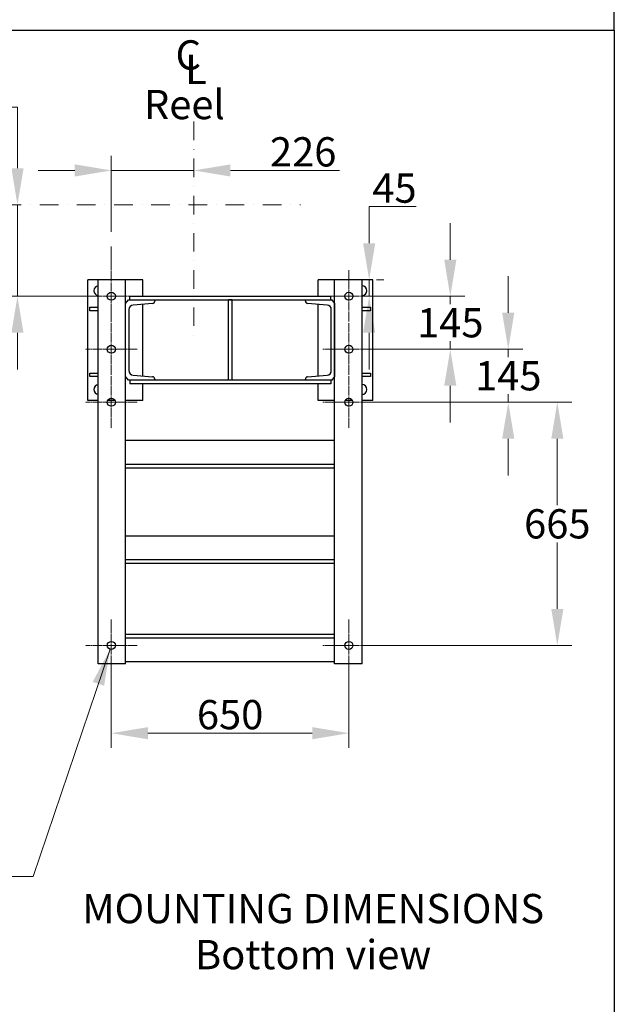
# Model space of a CAD drawing. Units: millimetres. Extents: x 622 to 8360, y 78 to 10896.
# Drawn here: x 2935 to 4562, y 4825 to 7518 of the extents above; entities that cross this region are included whole.
import ezdxf

# ---------------------------------------------------------------- set-up
doc = ezdxf.new("R2010")
doc.units = ezdxf.units.MM
doc.header["$LTSCALE"] = 40
for name, pattern in [('CHAIN', [0.3543, 0.2362, -0.0295, 0.0591, -0.0295]), ('DASHDOT2', [12.7, 6.35, -3.175, 0, -3.175]), ('LONG_DASH_DOTTED', [0.3001, 0.2362, -0.0295, 0.0049, -0.0295])]:
    doc.linetypes.add(name, pattern=pattern)
for name, color, linetype, lineweight in [('Center Mark(Hillmar_metric)', 7, 'LONG_DASH_DOTTED', 18), ('Dimensions(Hillmar_metric)', 7, 'Continuous', 13), ('Sketch Geometry(Hillmar_metric)', 7, 'Continuous', 25), ('Symbols(Hillmar_Imperial)', 7, 'Continuous', 18), ('Symbols(Hillmar_metric)', 7, 'Continuous', 18), ('Visible Edges(Hillmar_metric)', 7, 'Continuous', 25)]:
    doc.layers.add(name, color=color, linetype=linetype, lineweight=lineweight)
doc.styles.add('Hillmar_Imperial_Section_view', font='arial.ttf')
doc.styles.add('Hillmar_metric_Dimensions', font='arial.ttf')
doc.styles.add('Hillmar_metric_parts_list', font='arial.ttf')
doc.dimstyles.new('DEFAULT-ISO-Method 1b-Hillmar_metric', dxfattribs={"dimscale": 40, "dimtxt": 2, "dimasz": 2.5, "dimexe": 1, "dimexo": 1, "dimgap": 0.25, "dimtad": 1, "dimtih": 1, "dimtoh": 1, "dimrnd": 1e-08, "dimdsep": 46, "dimtxsty": 'Hillmar_metric_Dimensions', "dimcen": 0.09, "dimdle": 8, "dimclrd": 7, "dimclre": 7, "dimclrt": 7, "dimazin": 2, "dimtfac": 0.75, "dimtmove": 0, "dimatfit": 3, "dimfxl": 1, "dimtolj": 1, "dimlwd": 9, "dimlwe": 9, "dimarcsym": 0})
doc.dimstyles.new('DEFAULT-ISO-Method 1b-Hillmar_metric$7', dxfattribs={"dimscale": 40, "dimtxt": 2, "dimasz": 2.5, "dimexe": 1, "dimexo": 1, "dimgap": 0.25, "dimtad": 1, "dimtih": 1, "dimtoh": 1, "dimrnd": 1e-08, "dimdsep": 46, "dimtxsty": 'Hillmar_metric_Dimensions', "dimcen": 0.09, "dimdle": 8, "dimclrd": 7, "dimclre": 7, "dimclrt": 7, "dimazin": 2, "dimtfac": 0.75, "dimtmove": 0, "dimatfit": 3, "dimfxl": 1, "dimtolj": 1, "dimlwd": 15, "dimlwe": 9, "dimarcsym": 0})

# ---------------------------------------------------------------- blocks, each defined once
blk = doc.blocks.new('Center Line')
at = {"layer": 'Symbols(Hillmar_Imperial)', "color": 7, "char_height": 2.007, "attachment_point": 4, "style": 'Hillmar_Imperial_Section_view'}
for s, insert in [('C', (-1.108, 0.476)), ('L', (-0.451, -0.51))]:
    blk.add_mtext(s, dxfattribs=dict(at, insert=insert))
blk = doc.blocks.new('*D32')
at = {"layer": 'Defpoints', "color": 0, "linetype": 'Continuous', "transparency": 16777216}
for p in [(3871.3, 6806.5), (3890.9, 6806.5), (3835.3, 6761.5)]:
    blk.add_point(p, dxfattribs=at)
at = {"layer": 'Dimensions(Hillmar_metric)', "color": 7, "linetype": 'Continuous', "lineweight": 9, "transparency": 16777216}
for p, q in [((3890.9, 6906.5), (3890.9, 7006.5)), ((3890.9, 7006.5), (4019.3, 7006.5)), ((3890.9, 6761.5), (3890.9, 6806.5)), ((3911.3, 6806.5), (3930.9, 6806.5)), ((3875.3, 6761.5), (3930.9, 6761.5)), ((3890.9, 6661.5), (3890.9, 6561.5))]:
    blk.add_line(p, q, dxfattribs=at)
at = {"layer": 'Dimensions(Hillmar_metric)', "color": 7, "linetype": 'Continuous', "transparency": 16777216}
for points in [[(3874.2, 6906.5), (3907.5, 6906.5), (3890.9, 6806.5)], [(3874.2, 6661.5), (3907.5, 6661.5), (3890.9, 6761.5)]]:
    blk.add_solid(points, dxfattribs=at)
at = {"layer": 'Dimensions(Hillmar_metric)', "color": 7, "linetype": 'Continuous', "lineweight": 13, "transparency": 16777216, "insert": (3960.1, 7057.2), "char_height": 80, "attachment_point": 5, "style": 'Hillmar_metric_Dimensions'}
blk.add_mtext('\\A1;45', dxfattribs=at)
blk = doc.blocks.new('*D33')
at = {"layer": 'Defpoints', "color": 0, "linetype": 'Continuous', "transparency": 16777216}
for p in [(3835.3, 6761.5), (4112.8, 6761.5), (3835.3, 6616.5)]:
    blk.add_point(p, dxfattribs=at)
at = {"layer": 'Dimensions(Hillmar_metric)', "color": 7, "linetype": 'Continuous', "lineweight": 9, "transparency": 16777216}
for p, q in [((4112.8, 6861.5), (4112.8, 6961.5)), ((3875.3, 6761.5), (4152.8, 6761.5)), ((4112.8, 6761.5), (4112.8, 6739.9)), ((4112.8, 6616.5), (4112.8, 6638.2)), ((3875.3, 6616.5), (4152.8, 6616.5)), ((4112.8, 6516.5), (4112.8, 6416.5))]:
    blk.add_line(p, q, dxfattribs=at)
at = {"layer": 'Dimensions(Hillmar_metric)', "color": 7, "linetype": 'Continuous', "transparency": 16777216}
for points in [[(4096.2, 6861.5), (4129.5, 6861.5), (4112.8, 6761.5)], [(4096.2, 6516.5), (4129.5, 6516.5), (4112.8, 6616.5)]]:
    blk.add_solid(points, dxfattribs=at)
at = {"layer": 'Dimensions(Hillmar_metric)', "color": 7, "linetype": 'Continuous', "lineweight": 13, "transparency": 16777216, "insert": (4112.8, 6689), "char_height": 80, "attachment_point": 5, "style": 'Hillmar_metric_Dimensions'}
blk.add_mtext('\\A1;145', dxfattribs=at)
blk = doc.blocks.new('*D34')
at = {"layer": 'Defpoints', "color": 0, "linetype": 'Continuous', "transparency": 16777216}
for p in [(3835.3, 6616.5), (4271.5, 6616.5), (3835.3, 6471.5)]:
    blk.add_point(p, dxfattribs=at)
at = {"layer": 'Dimensions(Hillmar_metric)', "color": 7, "linetype": 'Continuous', "lineweight": 9, "transparency": 16777216}
for p, q in [((4271.5, 6716.5), (4271.5, 6816.5)), ((3875.3, 6616.5), (4311.5, 6616.5)), ((4271.5, 6616.5), (4271.5, 6594.9)), ((4271.5, 6471.5), (4271.5, 6493.2)), ((3875.3, 6471.5), (4311.5, 6471.5)), ((4271.5, 6371.5), (4271.5, 6271.5))]:
    blk.add_line(p, q, dxfattribs=at)
at = {"layer": 'Dimensions(Hillmar_metric)', "color": 7, "linetype": 'Continuous', "transparency": 16777216}
for points in [[(4254.8, 6716.5), (4288.1, 6716.5), (4271.5, 6616.5)], [(4254.8, 6371.5), (4288.1, 6371.5), (4271.5, 6471.5)]]:
    blk.add_solid(points, dxfattribs=at)
at = {"layer": 'Dimensions(Hillmar_metric)', "color": 7, "linetype": 'Continuous', "lineweight": 13, "transparency": 16777216, "insert": (4271.5, 6544), "char_height": 80, "attachment_point": 5, "style": 'Hillmar_metric_Dimensions'}
blk.add_mtext('\\A1;145', dxfattribs=at)
blk = doc.blocks.new('*D35')
at = {"layer": 'Defpoints', "color": 0, "linetype": 'Continuous', "transparency": 16777216}
for p in [(3835.3, 6471.5), (3835.3, 5806.5), (4405.7, 5806.5)]:
    blk.add_point(p, dxfattribs=at)
at = {"layer": 'Dimensions(Hillmar_metric)', "color": 7, "linetype": 'Continuous', "lineweight": 9, "transparency": 16777216}
for p, q in [((3875.3, 6471.5), (4445.7, 6471.5)), ((4405.7, 6371.5), (4405.7, 6189.9)), ((4405.7, 5906.5), (4405.7, 6088.2)), ((3875.3, 5806.5), (4445.7, 5806.5))]:
    blk.add_line(p, q, dxfattribs=at)
at = {"layer": 'Dimensions(Hillmar_metric)', "color": 7, "linetype": 'Continuous', "transparency": 16777216}
for points in [[(4389.1, 6371.5), (4422.4, 6371.5), (4405.7, 6471.5)], [(4389.1, 5906.5), (4422.4, 5906.5), (4405.7, 5806.5)]]:
    blk.add_solid(points, dxfattribs=at)
at = {"layer": 'Dimensions(Hillmar_metric)', "color": 7, "linetype": 'Continuous', "lineweight": 13, "transparency": 16777216, "insert": (4405.7, 6139), "char_height": 80, "attachment_point": 5, "style": 'Hillmar_metric_Dimensions'}
blk.add_mtext('\\A1;665', dxfattribs=at)
blk = doc.blocks.new('*D36')
at = {"layer": 'Defpoints', "color": 0, "linetype": 'Continuous', "transparency": 16777216}
for p in [(3185.3, 5806.5), (3835.3, 5806.5), (3835.3, 5566.4)]:
    blk.add_point(p, dxfattribs=at)
at = {"layer": 'Dimensions(Hillmar_metric)', "color": 7, "linetype": 'Continuous', "lineweight": 9, "transparency": 16777216}
for p, q in [((3185.3, 5766.5), (3185.3, 5526.4)), ((3835.3, 5766.5), (3835.3, 5526.4)), ((3285.3, 5566.4), (3735.3, 5566.4))]:
    blk.add_line(p, q, dxfattribs=at)
at = {"layer": 'Dimensions(Hillmar_metric)', "color": 7, "linetype": 'Continuous', "transparency": 16777216}
for points in [[(3285.3, 5583), (3285.3, 5549.7), (3185.3, 5566.4)], [(3735.3, 5583), (3735.3, 5549.7), (3835.3, 5566.4)]]:
    blk.add_solid(points, dxfattribs=at)
at = {"layer": 'Dimensions(Hillmar_metric)', "color": 7, "linetype": 'Continuous', "lineweight": 13, "transparency": 16777216, "insert": (3510.3, 5617.2), "char_height": 80, "attachment_point": 5, "style": 'Hillmar_metric_Dimensions'}
blk.add_mtext('\\A1;650', dxfattribs=at)
blk = doc.blocks.new('*D37')
at = {"layer": 'Defpoints', "color": 0, "linetype": 'Continuous', "transparency": 16777216}
for p in [(2928.4, 7011.5), (2983, 7011.5), (3185.3, 6761.5)]:
    blk.add_point(p, dxfattribs=at)
at = {"layer": 'Dimensions(Hillmar_metric)', "color": 7, "linetype": 'Continuous', "lineweight": 9, "transparency": 16777216}
for p, q in [((2161.3, 7278.7), (2928.4, 7278.7)), ((2928.4, 7278.7), (2928.4, 7211.5)), ((2928.4, 7111.5), (2928.4, 7211.5)), ((2928.4, 6761.5), (2928.4, 7011.5)), ((3145.3, 6761.5), (2888.4, 6761.5)), ((2928.4, 6661.5), (2928.4, 6561.5))]:
    blk.add_line(p, q, dxfattribs=at)
at = {"layer": 'Dimensions(Hillmar_metric)', "color": 7, "linetype": 'Continuous', "transparency": 16777216}
for points in [[(2911.8, 7111.5), (2945.1, 7111.5), (2928.4, 7011.5)], [(2911.8, 6661.5), (2945.1, 6661.5), (2928.4, 6761.5)]]:
    blk.add_solid(points, dxfattribs=at)
at = {"layer": 'Dimensions(Hillmar_metric)', "color": 7, "linetype": 'Continuous', "lineweight": 13, "transparency": 16777216, "insert": (2494.9, 7341.3), "char_height": 80, "attachment_point": 5, "style": 'Hillmar_metric_Dimensions'}
blk.add_mtext('\\A1; \\fArial|b0|i0;\\H80.2640;260+(1/2xC)', dxfattribs=at)
blk = doc.blocks.new('*D38')
at = {"layer": 'Defpoints', "color": 0, "linetype": 'Continuous', "transparency": 16777216}
for p in [(3411.3, 7105.6), (3411.3, 6955.4), (3185.3, 6897.8)]:
    blk.add_point(p, dxfattribs=at)
at = {"layer": 'Dimensions(Hillmar_metric)', "color": 7, "linetype": 'Continuous', "lineweight": 9, "transparency": 16777216}
for p, q in [((3185.3, 6937.8), (3185.3, 7145.6)), ((3085.3, 7105.6), (2985.3, 7105.6)), ((3185.3, 7105.6), (3411.3, 7105.6)), ((3511.3, 7105.6), (3809.4, 7105.6))]:
    blk.add_line(p, q, dxfattribs=at)
at = {"layer": 'Dimensions(Hillmar_metric)', "color": 7, "linetype": 'Continuous', "transparency": 16777216}
for points in [[(3085.3, 7122.2), (3085.3, 7088.9), (3185.3, 7105.6)], [(3511.3, 7122.2), (3511.3, 7088.9), (3411.3, 7105.6)]]:
    blk.add_solid(points, dxfattribs=at)
at = {"layer": 'Dimensions(Hillmar_metric)', "color": 7, "linetype": 'Continuous', "lineweight": 13, "transparency": 16777216, "insert": (3710.3, 7156.4), "char_height": 80, "attachment_point": 5, "style": 'Hillmar_metric_Dimensions'}
blk.add_mtext('\\A1;226', dxfattribs=at)

msp = doc.modelspace()

# ---------------------------------------------------------------- linework, layer by layer
at = {"layer": 'Center Mark(Hillmar_metric)', "linetype": 'DASHDOT2', "ltscale": 0.2}
for p, q in [((3411.3171, 7239.5015), (3411.3171, 6636.5697)), ((2684.5747, 7011.5232), (3702.796, 7011.5232))]:
    msp.add_line(p, q, dxfattribs=at)
at = {"layer": 'Center Mark(Hillmar_metric)', "linetype": 'CHAIN'}
for p, q in [((3185.3171, 6897.7646), (3185.3171, 6690.5232)), ((3835.3171, 6832.5232), (3835.3171, 6690.5232)), ((3256.3171, 6761.5232), (3114.3171, 6761.5232)), ((3906.3171, 6761.5232), (3764.3171, 6761.5232)), ((3185.3171, 6687.5232), (3185.3171, 6545.5232)), ((3835.3171, 6687.5232), (3835.3171, 6545.5232)), ((3256.3171, 6616.5232), (3114.3171, 6616.5232)), ((3906.3171, 6616.5232), (3764.3171, 6616.5232)), ((3185.3171, 6542.5232), (3185.3171, 6400.5232)), ((3835.3171, 6542.5232), (3835.3171, 6400.5232)), ((3256.3171, 6471.5232), (3114.3171, 6471.5232)), ((3906.3171, 6471.5232), (3764.3171, 6471.5232)), ((3185.3171, 5877.5232), (3185.3171, 5735.5232)), ((3835.3171, 5877.5232), (3835.3171, 5735.5232)), ((3256.3171, 5806.5232), (3114.3171, 5806.5232)), ((3906.3171, 5806.5232), (3764.3171, 5806.5232))]:
    msp.add_line(p, q, dxfattribs=at)
at = {"layer": 'Sketch Geometry(Hillmar_metric)'}
for p, q in [((4561.7043, 7488.8392), (4561.7043, 9696.0005)), ((839.9789, 7488.8392), (4561.7043, 7488.8392)), ((4561.7043, 7488.8392), (4561.7043, 989.7543))]:
    msp.add_line(p, q, dxfattribs=at)
at = {"layer": 'Visible Edges(Hillmar_metric)'}
for p, q in [((3149.3171, 6806.5232), (3121.3171, 6806.5232)), ((3121.3171, 6476.5232), (3121.3171, 6806.5232)), ((3224.3171, 6806.5232), (3149.3171, 6806.5232)), ((3149.3171, 5756.5232), (3149.3171, 6806.5232)), ((3224.3171, 5756.5232), (3224.3171, 6806.5232)), ((3271.3171, 6806.5232), (3224.3171, 6806.5232)), ((3271.3171, 6761.5232), (3271.3171, 6806.5232)), ((3796.3171, 6806.5232), (3751.3171, 6806.5232)), ((3751.3171, 6761.5232), (3751.3171, 6806.5232)), ((3871.3171, 6806.5232), (3796.3171, 6806.5232)), ((3796.3171, 5756.5232), (3796.3171, 6806.5232)), ((3871.3171, 5756.5232), (3871.3171, 6806.5232)), ((3901.3171, 6806.5232), (3871.3171, 6806.5232)), ((3901.3171, 6476.5232), (3901.3171, 6806.5232)), ((3236.3171, 6761.5232), (3786.3171, 6761.5232)), ((3236.3171, 6751.5232), (3236.3171, 6761.5232)), ((3786.3171, 6751.5232), (3786.3171, 6761.5232)), ((3224.3171, 6741.5232), (3232.3171, 6751.5232)), ((3224.3171, 6541.5232), (3224.3171, 6741.5232)), ((3232.3171, 6751.5232), (3304.3171, 6751.5232)), ((3298.3354, 6741.7447), (3244.8202, 6737.4635)), ((3271.3171, 6543.4632), (3271.3171, 6739.5832)), ((3304.3171, 6751.5232), (3304.3171, 6748.224)), ((3304.3171, 6751.5232), (3716.3171, 6751.5232)), ((3506.3171, 6531.5232), (3506.3171, 6751.5232)), ((3516.3171, 6751.5232), (3506.3171, 6751.5232)), ((3516.3171, 6531.5232), (3516.3171, 6751.5232)), ((3716.3171, 6751.5232), (3788.3171, 6751.5232)), ((3716.3171, 6748.224), (3716.3171, 6751.5232)), ((3775.8139, 6737.4635), (3722.2987, 6741.7447)), ((3751.3171, 6543.6232), (3751.3171, 6739.4232)), ((3788.3171, 6751.5232), (3796.3171, 6741.5232)), ((3796.3171, 6741.5232), (3796.3171, 6541.5232)), ((3126.3171, 6731.5232), (3149.3171, 6731.5232)), ((3126.3171, 6721.5232), (3126.3171, 6731.5232)), ((3149.3171, 6721.5232), (3126.3171, 6721.5232)), ((3233.3171, 6725.0033), (3233.3171, 6558.0432)), ((3787.3171, 6558.0432), (3787.3171, 6725.0033)), ((3871.3171, 6731.5232), (3894.3171, 6731.5232)), ((3894.3171, 6721.5232), (3871.3171, 6721.5232)), ((3894.3171, 6731.5232), (3894.3171, 6721.5232)), ((3126.3171, 6551.5232), (3149.3171, 6551.5232)), ((3126.3171, 6541.5232), (3126.3171, 6551.5232)), ((3244.8202, 6545.583), (3298.3354, 6541.3018)), ((3722.2987, 6541.3018), (3775.8139, 6545.583)), ((3871.3171, 6551.5232), (3894.3171, 6551.5232)), ((3894.3171, 6551.5232), (3894.3171, 6541.5232)), ((3149.3171, 6541.5232), (3126.3171, 6541.5232)), ((3232.3171, 6531.5232), (3224.3171, 6541.5232)), ((3304.3171, 6531.5232), (3232.3171, 6531.5232)), ((3236.3171, 6531.5232), (3236.3171, 6521.5232)), ((3786.3171, 6521.5232), (3236.3171, 6521.5232)), ((3271.3171, 6476.5232), (3271.3171, 6521.5232)), ((3304.3171, 6534.8225), (3304.3171, 6531.5232)), ((3716.3171, 6531.5232), (3304.3171, 6531.5232)), ((3516.3171, 6531.5232), (3506.3171, 6531.5232)), ((3716.3171, 6531.5232), (3716.3171, 6534.8225)), ((3788.3171, 6531.5232), (3716.3171, 6531.5232)), ((3751.3171, 6476.5232), (3751.3171, 6521.5232)), ((3786.3171, 6531.5232), (3786.3171, 6521.5232)), ((3796.3171, 6541.5232), (3788.3171, 6531.5232)), ((3894.3171, 6541.5232), (3871.3171, 6541.5232)), ((3149.3171, 6476.5232), (3121.3171, 6476.5232)), ((3195.115, 6476.5232), (3175.5191, 6476.5232)), ((3271.3171, 6476.5232), (3224.3171, 6476.5232)), ((3796.3171, 6476.5232), (3751.3171, 6476.5232)), ((3845.115, 6476.5232), (3825.5191, 6476.5232)), ((3901.3171, 6476.5232), (3871.3171, 6476.5232)), ((3796.3171, 6366.5232), (3224.3171, 6366.5232)), ((3796.3171, 6301.5232), (3224.3171, 6301.5232)), ((3796.3171, 6291.5232), (3224.3171, 6291.5232)), ((3224.3171, 6106.5232), (3796.3171, 6106.5232)), ((3224.3171, 6041.5232), (3796.3171, 6041.5232)), ((3224.3171, 6031.5232), (3796.3171, 6031.5232)), ((3796.3171, 5836.5232), (3224.3171, 5836.5232)), ((3796.3171, 5826.5232), (3224.3171, 5826.5232)), ((3224.3171, 5756.5232), (3149.3171, 5756.5232)), ((3796.3171, 5761.5232), (3224.3171, 5761.5232)), ((3871.3171, 5756.5232), (3796.3171, 5756.5232))]:
    msp.add_line(p, q, dxfattribs=at)
for centre in [(3185.3171, 6761.5232), (3835.3171, 6761.5232), (3185.3171, 6616.5232), (3835.3171, 6616.5232), (3185.3171, 6471.5232), (3835.3171, 6471.5232), (3185.3171, 5806.5232), (3835.3171, 5806.5232)]:
    msp.add_circle(centre, 11, dxfattribs=at)
for centre, radius, start, end in [((3151.3171, 6776.5232), 13.5, 98.5196243, 261.4803757), ((3871.3171, 6776.5232), 13.5, 270, 90), ((3245.8171, 6725.0033), 12.5, 94.5739213, 180), ((3297.8171, 6748.224), 6.5, 274.5739213, 0), ((3722.8171, 6748.224), 6.5, 180, 265.4260787), ((3774.8171, 6725.0033), 12.5, 0, 85.4260787), ((3245.8171, 6558.0432), 12.5, 180, 265.4260787), ((3774.8171, 6558.0432), 12.5, 274.5739213, 0), ((3151.3171, 6506.5232), 13.5, 98.5196243, 261.4803757), ((3297.8171, 6534.8225), 6.5, 0, 85.4260787), ((3722.8171, 6534.8225), 6.5, 94.5739213, 180), ((3871.3171, 6506.5232), 13.5, 270, 90)]:
    msp.add_arc(centre, radius, start, end, dxfattribs=at)

# ---------------------------------------------------------------- block references
at = {"xscale": 40, "yscale": 40, "zscale": 40}
msp.add_blockref('Center Line', (3405.2887, 7391.9251), dxfattribs=at)

# ---------------------------------------------------------------- texts
at = {"layer": 'Symbols(Hillmar_metric)', "color": 7, "insert": (3274.5645, 7325.8027), "char_height": 80.000001, "width": 277.771121, "attachment_point": 1, "style": 'Hillmar_metric_parts_list'}
msp.add_mtext('{\\fArial|b0|i0;\\H80.0000;Reel}', dxfattribs=at)
at = {"layer": 'Symbols(Hillmar_metric)', "color": 7, "insert": (3737.5513, 5126.7222), "char_height": 80.000001, "width": 1367.11504, "attachment_point": 2, "line_spacing_factor": 0.944221, "style": 'Hillmar_metric_parts_list'}
msp.add_mtext('{\\fArial|b0|i0;\\H80.0000;MOUNTING DIMENSIONS\\P\\fArial|b0|i0;\\H80.0000;Bottom view}', dxfattribs=at)

# ---------------------------------------------------------------- dimensions: what is measured, and where the dimension line sits
at = {"layer": 'Dimensions(Hillmar_metric)', "color": 7, "linetype": 'Continuous', "lineweight": 13}
dim = msp.add_linear_dim(base=(2928.4417, 7011.5232), p1=(3185.3171, 6761.5232), p2=(2982.9683, 7011.5232), angle=270, text=' \\fArial|b0|i0;\\H80.2640;260+(1/2xC)', dimstyle='DEFAULT-ISO-Method 1b-Hillmar_metric', override={"dimse2": 1, "dimtmove": 1, "dimatfit": 1}, dxfattribs=at)
dim.commit()
dim.dimension.update_dxf_attribs({"geometry": '*D37', "text_midpoint": (2918.6209, 7278.7113), "dimtype": 160})
for base, p1, p2, angle, override, picture, middle in [((3411.3171, 7105.5688), (3185.3171, 6897.7646), (3411.3171, 6955.4035), 180, {"dimgap": 0.25, "dimtih": 0, "dimtoh": 0, "dimdec": 2, "dimse2": 1, "dimtol": 0, "dimlim": 0, "dimtp": 0, "dimtm": 0, "dimtdec": 2, "dimtofl": 1, "dimatfit": 1}, '*D38', (3710.3484, 7105.5688)), ((3890.8565, 6806.5232), (3835.3171, 6761.5232), (3871.3171, 6806.5232), 90, {"dimgap": 0.25, "dimdec": 2, "dimtol": 0, "dimlim": 0, "dimtp": 0, "dimtm": 0, "dimtdec": 2, "dimtofl": 1, "dimatfit": 1}, '*D32', (3960.0652, 7006.5232)), ((4112.8282, 6761.5232), (3835.3171, 6616.5232), (3835.3171, 6761.5232), 90, {"dimgap": 0.25, "dimdec": 2, "dimtol": 0, "dimlim": 0, "dimtp": 0, "dimtm": 0, "dimtdec": 2, "dimtofl": 1, "dimatfit": 1}, '*D33', (4112.8282, 6689.0232)), ((4271.4767, 6616.5232), (3835.3171, 6471.5232), (3835.3171, 6616.5232), 90, {"dimgap": 0.25, "dimdec": 2, "dimtol": 0, "dimlim": 0, "dimtp": 0, "dimtm": 0, "dimtdec": 2, "dimtofl": 1, "dimatfit": 1}, '*D34', (4271.4767, 6544.0232)), ((4405.7178, 5806.5232), (3835.3171, 6471.5232), (3835.3171, 5806.5232), 90, {"dimgap": 0.25, "dimdec": 2, "dimtol": 0, "dimlim": 0, "dimtp": 0, "dimtm": 0, "dimtdec": 2, "dimtofl": 0, "dimatfit": 1}, '*D35', (4405.7178, 6139.0232)), ((3835.3171, 5566.3602), (3185.3171, 5806.5232), (3835.3171, 5806.5232), 180, {"dimgap": 0.25, "dimtih": 0, "dimtoh": 0, "dimdec": 2, "dimtol": 0, "dimlim": 0, "dimtp": 0, "dimtm": 0, "dimtdec": 2, "dimtofl": 0, "dimatfit": 1}, '*D36', (3510.3171, 5566.3602))]:
    dim = msp.add_linear_dim(base=base, p1=p1, p2=p2, angle=angle, dimstyle='DEFAULT-ISO-Method 1b-Hillmar_metric', override=override, dxfattribs=at)
    dim.commit()
    dim.dimension.update_dxf_attribs({"geometry": picture, "text_midpoint": middle, "dimtype": 160})

# ---------------------------------------------------------------- leaders
at = {"layer": 'Symbols(Hillmar_metric)', "color": 7, "linetype": 'Continuous', "lineweight": 18, "annotation_type": 0, "has_hookline": 1, "hookline_direction": 1, "text_width": 674.2505}
msp.add_leader([(3182.0367, 5796.0237), (2971.0814, 5174.861), (2871.0814, 5174.861)], dimstyle='DEFAULT-ISO-Method 1b-Hillmar_metric$7', override={"dimtad": 0}, dxfattribs=at)

doc.saveas('drawing.dxf')
